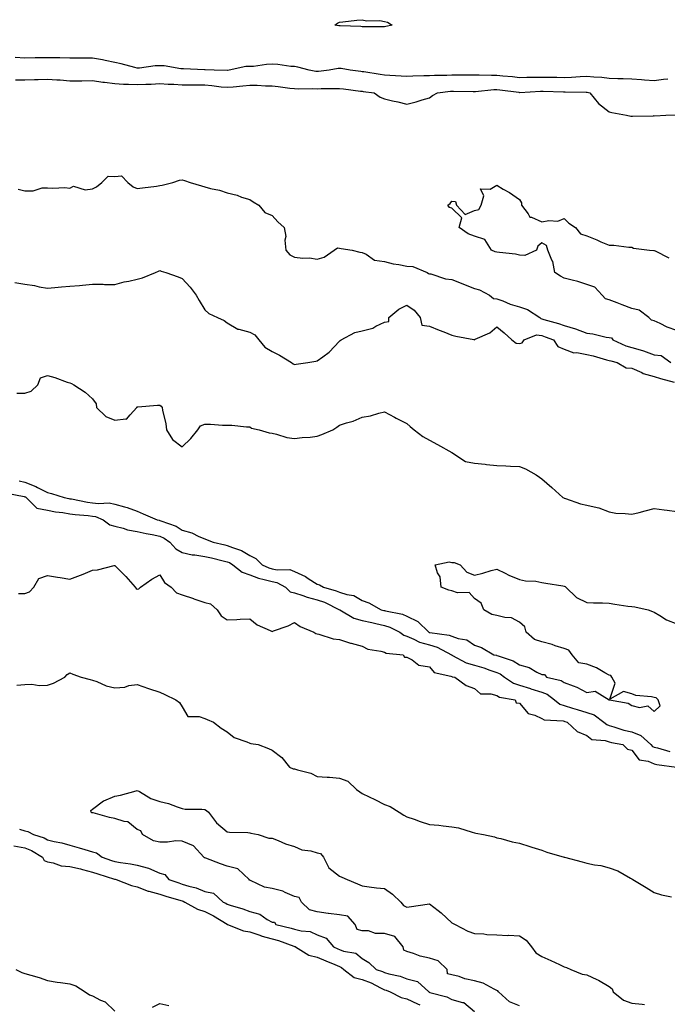
# Model space of a CAD drawing. Units: inches. Extents: x 965843 to 968483, y 7361258 to 7363898.
# Drawn here: x 966866 to 967154, y 7362126 to 7362564 of the extents above; entities that cross this region are included whole.
import ezdxf

# ---------------------------------------------------------------- set-up
doc = ezdxf.new("R2010")
doc.units = ezdxf.units.IN
doc.header["$MEASUREMENT"] = 0
doc.layers.add('Contour_96587361', color=7, linetype='Continuous', true_color=0xaf3eb8)

msp = doc.modelspace()

# ---------------------------------------------------------------- linework, layer by layer
at = {"layer": 'Contour_96587361'}
msp.add_polyline3d([(967028.05, 7362561.25, 3330), (967027.33, 7362561.2, 3330), (967018.71, 7362561.25, 3330), (967018.05, 7362561.19, 3330), (967017.45, 7362561.32, 3330), (967008.36, 7362561.61, 3330), (967008.05, 7362561.65, 3330), (967007.79, 7362561.66, 3330), (967005.87, 7362561.92, 3330), (967007.18, 7362562.79, 3330), (967008.05, 7362563.25, 3330), (967009.51, 7362563.38, 3330), (967015.77, 7362564.2, 3330), (967018.05, 7362564.39, 3330), (967019.98, 7362563.85, 3330), (967026, 7362563.97, 3330), (967028.05, 7362563.62, 3330), (967029.4, 7362563.26, 3330), (967031.47, 7362561.92, 3330), (967028.67, 7362561.31, 3330)], close=True, dxfattribs=at)
for points in [[(967154.05, 7362537.92, 3330), (967152.15, 7362537.82, 3330), (967148.05, 7362537.18, 3330), (967143.68, 7362537.56, 3330), (967142.35, 7362537.62, 3330), (967138.05, 7362537.97, 3330), (967134.26, 7362538.13, 3330), (967131.91, 7362538.06, 3330), (967128.05, 7362538.2, 3330), (967124.76, 7362538.63, 3330), (967121.17, 7362538.8, 3330), (967118.05, 7362539.16, 3330), (967115.17, 7362539.04, 3330), (967111.3, 7362538.67, 3330), (967108.05, 7362538.56, 3330), (967104.76, 7362538.63, 3330), (967101.28, 7362538.69, 3330), (967098.05, 7362538.75, 3330), (967094.8, 7362538.67, 3330), (967091.31, 7362538.65, 3330), (967088.05, 7362538.56, 3330), (967085.03, 7362538.91, 3330), (967080.68, 7362539.29, 3330), (967078.05, 7362539.58, 3330), (967075.64, 7362539.5, 3330), (967070.23, 7362539.74, 3330), (967068.05, 7362539.67, 3330), (967065.81, 7362539.69, 3330), (967060.27, 7362539.71, 3330), (967058.05, 7362539.73, 3330), (967055.75, 7362539.62, 3330), (967050.35, 7362539.62, 3330), (967048.05, 7362539.49, 3330), (967045.53, 7362539.4, 3330), (967040.7, 7362539.27, 3330), (967038.05, 7362539.17, 3330), (967035.42, 7362539.3, 3330), (967030.38, 7362539.59, 3330), (967028.05, 7362539.71, 3330), (967026.1, 7362539.97, 3330), (967018.81, 7362541.16, 3330), (967018.05, 7362541.27, 3330), (967017.47, 7362541.34, 3330), (967012.7, 7362541.92, 3330), (967008.83, 7362542.7, 3330), (967008.05, 7362542.65, 3330), (967007.35, 7362542.63, 3330), (967003.44, 7362541.92, 3330), (966998.61, 7362541.36, 3330), (966998.05, 7362541.33, 3330), (966997.5, 7362541.37, 3330), (966994.46, 7362541.92, 3330), (966989.44, 7362543.31, 3330), (966988.05, 7362543.51, 3330), (966986.38, 7362543.59, 3330), (966980.58, 7362544.45, 3330), (966978.05, 7362544.54, 3330), (966975.48, 7362544.49, 3330), (966969.72, 7362543.59, 3330), (966968.05, 7362543.54, 3330), (966966.4, 7362543.57, 3330), (966958.97, 7362541.92, 3330), (966958.14, 7362541.83, 3330), (966958.05, 7362541.82, 3330), (966957.96, 7362541.83, 3330), (966952.24, 7362541.92, 3330), (966948.2, 7362542.07, 3330), (966948.05, 7362542.05, 3330), (966947.91, 7362542.06, 3330), (966938.6, 7362542.47, 3330), (966938.05, 7362542.49, 3330), (966937.45, 7362542.52, 3330), (966930, 7362543.87, 3330), (966928.05, 7362543.93, 3330), (966926.06, 7362543.91, 3330), (966918.98, 7362542.85, 3330), (966918.05, 7362542.83, 3330), (966916.88, 7362543.09, 3330), (966910.9, 7362544.78, 3330), (966908.05, 7362545.31, 3330), (966903.75, 7362546.21, 3330), (966902.63, 7362546.51, 3330), (966898.05, 7362547.35, 3330), (966893.47, 7362547.34, 3330), (966892.66, 7362547.31, 3330), (966888.05, 7362547.3, 3330), (966883.53, 7362547.4, 3330), (966882.58, 7362547.39, 3330), (966878.05, 7362547.48, 3330), (966873.5, 7362547.37, 3330), (966872.58, 7362547.39, 3330), (966868.05, 7362547.26, 3330), (966863.68, 7362547.55, 3330)], [(966863.78, 7362537.65, 3329), (966868.05, 7362537.58, 3329), (966872.25, 7362537.73, 3329), (966873.99, 7362537.86, 3329), (966878.05, 7362538.01, 3329), (966882.3, 7362537.67, 3329), (966883.71, 7362537.58, 3329), (966888.05, 7362537.22, 3329), (966892.7, 7362537.27, 3329), (966893.37, 7362537.24, 3329), (966898.05, 7362537.29, 3329), (966902.74, 7362536.61, 3329), (966903.39, 7362536.58, 3329), (966908.05, 7362536, 3329), (966911.84, 7362535.71, 3329), (966914.2, 7362535.77, 3329), (966918.05, 7362535.52, 3329), (966921.84, 7362535.71, 3329), (966924.23, 7362535.73, 3329), (966928.05, 7362535.94, 3329), (966931.83, 7362535.7, 3329), (966934.3, 7362535.67, 3329), (966938.05, 7362535.46, 3329), (966941.55, 7362535.42, 3329), (966944.55, 7362535.42, 3329), (966948.05, 7362535.38, 3329), (966951.27, 7362535.15, 3329), (966955.4, 7362534.57, 3329), (966958.05, 7362534.35, 3329), (966960.73, 7362534.6, 3329), (966965.03, 7362534.94, 3329), (966968.05, 7362535.23, 3329), (966971.4, 7362535.27, 3329), (966975.05, 7362534.92, 3329), (966978.05, 7362534.96, 3329), (966980.75, 7362534.62, 3329), (966985.99, 7362533.98, 3329), (966988.05, 7362533.72, 3329), (966989.71, 7362533.58, 3329), (966996.21, 7362533.76, 3329), (966998.05, 7362533.63, 3329), (966999.86, 7362533.73, 3329), (967006.24, 7362533.72, 3329), (967008.05, 7362533.83, 3329), (967009.75, 7362533.62, 3329), (967017.36, 7362532.61, 3329), (967018.05, 7362532.53, 3329), (967018.58, 7362532.45, 3329), (967023.37, 7362531.92, 3329), (967026.08, 7362529.95, 3329), (967028.05, 7362529.21, 3329), (967031.62, 7362528.35, 3329), (967033.95, 7362527.82, 3329), (967038.05, 7362526.79, 3329), (967042.06, 7362527.91, 3329), (967044.83, 7362528.7, 3329), (967048.05, 7362529.6, 3329), (967049.34, 7362530.63, 3329), (967051.59, 7362531.92, 3329), (967057.43, 7362532.54, 3329), (967058.05, 7362532.57, 3329), (967058.69, 7362532.56, 3329), (967067.56, 7362532.41, 3329), (967068.05, 7362532.41, 3329), (967068.56, 7362532.42, 3329), (967076.64, 7362533.33, 3329), (967078.05, 7362533.37, 3329), (967079.36, 7362533.23, 3329), (967087.88, 7362532.09, 3329), (967088.05, 7362532.07, 3329), (967088.21, 7362532.07, 3329), (967097.42, 7362532.54, 3329), (967098.05, 7362532.56, 3329), (967098.67, 7362532.55, 3329), (967107.62, 7362532.34, 3329), (967108.05, 7362532.34, 3329), (967108.48, 7362532.35, 3329), (967117.81, 7362532.16, 3329), (967118.05, 7362532.17, 3329), (967118.27, 7362532.14, 3329), (967119.43, 7362531.92, 3329), (967123.2, 7362527.07, 3329), (967128.05, 7362523.45, 3329), (967129.2, 7362523.07, 3329), (967135.7, 7362521.92, 3329), (967137.6, 7362521.48, 3329), (967138.05, 7362521.42, 3329), (967138.45, 7362521.52, 3329), (967147.8, 7362521.67, 3329), (967148.05, 7362521.71, 3329), (967148.34, 7362521.63, 3329), (967153.22, 7362521.92, 3329), (967157.85, 7362522.12, 3329)], [(966865.08, 7362488.95, 3328), (966868.05, 7362488.24, 3328), (966871.66, 7362488.3, 3328), (966875.7, 7362489.57, 3328), (966878.05, 7362489.65, 3328), (966880.52, 7362489.45, 3328), (966885.86, 7362489.74, 3328), (966888.05, 7362489.49, 3328), (966889.62, 7362490.35, 3328), (966894.84, 7362488.71, 3328), (966898.05, 7362489.21, 3328), (966899.92, 7362490.06, 3328), (966902.3, 7362491.92, 3328), (966905.12, 7362494.84, 3328), (966908.05, 7362494.65, 3328), (966911.05, 7362494.92, 3328), (966913.87, 7362491.92, 3328), (966916.24, 7362490.11, 3328), (966918.05, 7362489.33, 3328), (966920.35, 7362489.62, 3328), (966926.52, 7362490.39, 3328), (966928.05, 7362490.58, 3328), (966929.15, 7362490.81, 3328), (966933.9, 7362491.92, 3328), (966936.89, 7362493.08, 3328), (966938.05, 7362493.2, 3328), (966938.98, 7362492.85, 3328), (966941.5, 7362491.92, 3328), (966946.58, 7362490.44, 3328), (966948.05, 7362490, 3328), (966950.67, 7362489.31, 3328), (966954.64, 7362488.52, 3328), (966958.05, 7362487.45, 3328), (966962.44, 7362486.32, 3328), (966964.45, 7362485.52, 3328), (966968.05, 7362484.36, 3328), (966969.54, 7362483.41, 3328), (966972.05, 7362481.92, 3328), (966974.81, 7362478.68, 3328), (966978.05, 7362477.27, 3328), (966980.57, 7362474.44, 3328), (966983.44, 7362471.92, 3328), (966984.09, 7362467.96, 3328), (966983.72, 7362466.25, 3328), (966984.09, 7362461.92, 3328), (966985.89, 7362459.77, 3328), (966988.05, 7362458.82, 3328), (966991.63, 7362458.33, 3328), (966994.66, 7362458.53, 3328), (966998.05, 7362457.8, 3328), (967001.17, 7362458.8, 3328), (967005.7, 7362461.92, 3328), (967007.11, 7362462.86, 3328), (967008.05, 7362462.77, 3328), (967008.72, 7362462.59, 3328), (967013.72, 7362461.92, 3328), (967017.06, 7362460.94, 3328), (967018.05, 7362460.9, 3328), (967019.84, 7362460.14, 3328), (967023.53, 7362457.4, 3328), (967028.05, 7362456.82, 3328), (967031.9, 7362455.76, 3328), (967034.46, 7362455.52, 3328), (967038.05, 7362454.77, 3328), (967040.71, 7362454.58, 3328), (967047.03, 7362451.92, 3328), (967047.67, 7362451.54, 3328), (967048.05, 7362451.4, 3328), (967048.64, 7362451.34, 3328), (967055.21, 7362449.08, 3328), (967058.05, 7362448.89, 3328), (967062.97, 7362446.84, 3328), (967063.25, 7362446.72, 3328), (967068.05, 7362444.75, 3328), (967070.29, 7362444.16, 3328), (967074.69, 7362441.92, 3328), (967076.54, 7362440.41, 3328), (967078.05, 7362440.22, 3328), (967080.69, 7362439.28, 3328), (967083.92, 7362437.79, 3328), (967088.05, 7362436.73, 3328), (967091.67, 7362435.54, 3328), (967097.09, 7362431.92, 3328), (967097.56, 7362431.43, 3328), (967098.05, 7362431.35, 3328), (967098.89, 7362431.08, 3328), (967105.41, 7362429.28, 3328), (967108.05, 7362428.33, 3328), (967113.04, 7362426.93, 3328), (967113.06, 7362426.93, 3328), (967118.05, 7362424.94, 3328), (967120.74, 7362424.61, 3328), (967126.74, 7362423.23, 3328), (967128.05, 7362423.03, 3328), (967129.02, 7362422.88, 3328), (967129.57, 7362421.92, 3328), (967135.45, 7362419.32, 3328), (967138.05, 7362418.51, 3328), (967142.79, 7362417.19, 3328), (967143.24, 7362417.11, 3328), (967148.05, 7362415.28, 3328), (967151.09, 7362414.95, 3328), (967155.42, 7362411.92, 3328)], [(967158.05, 7362426.09, 3328), (967153.75, 7362427.63, 3328), (967150.74, 7362429.24, 3328), (967148.05, 7362430.48, 3328), (967146.81, 7362430.68, 3328), (967145.62, 7362431.92, 3328), (967141.3, 7362435.18, 3328), (967138.05, 7362435.98, 3328), (967133.73, 7362437.61, 3328), (967131.51, 7362438.46, 3328), (967128.05, 7362439.78, 3328), (967126.42, 7362440.29, 3328), (967124.87, 7362441.92, 3328), (967121.6, 7362445.48, 3328), (967118.05, 7362446.57, 3328), (967114.02, 7362447.88, 3328), (967111.48, 7362448.5, 3328), (967108.05, 7362449.47, 3328), (967106.39, 7362450.26, 3328), (967103.83, 7362451.92, 3328), (967102.92, 7362456.79, 3328), (967102.49, 7362457.48, 3328), (967100.68, 7362461.92, 3328), (967100.12, 7362463.99, 3328), (967098.05, 7362465.11, 3328), (967096.27, 7362463.7, 3328), (967095.71, 7362461.92, 3328), (967090.47, 7362459.5, 3328), (967088.05, 7362459.69, 3328), (967086.27, 7362460.15, 3328), (967079.18, 7362460.78, 3328), (967078.05, 7362461.01, 3328), (967077.25, 7362461.12, 3328), (967075.72, 7362461.92, 3328), (967072.72, 7362466.59, 3328), (967068.05, 7362468.15, 3328), (967065.29, 7362469.16, 3328), (967061.32, 7362471.92, 3328), (967062.43, 7362476.3, 3328), (967058.05, 7362480.5, 3328), (967056.94, 7362480.8, 3328), (967056.24, 7362481.92, 3328), (967057.28, 7362482.69, 3328), (967058.05, 7362483.63, 3328), (967059.6, 7362483.48, 3328), (967060.05, 7362481.92, 3328), (967063.93, 7362477.8, 3328), (967068.05, 7362479.49, 3328), (967069.96, 7362480, 3328), (967071.01, 7362481.92, 3328), (967072.19, 7362486.06, 3328), (967070.8, 7362489.16, 3328), (967075.1, 7362488.97, 3328), (967078.05, 7362490.81, 3328), (967080.9, 7362489.07, 3328), (967083.62, 7362487.48, 3328), (967088.05, 7362484.43, 3328), (967089.05, 7362482.92, 3328), (967088.99, 7362481.92, 3328), (967091.94, 7362478.03, 3328), (967092.74, 7362476.61, 3328), (967093.46, 7362476.51, 3328), (967098.05, 7362474.42, 3328), (967101.2, 7362475.07, 3328), (967105.16, 7362474.81, 3328), (967108.05, 7362476.02, 3328), (967110.04, 7362473.91, 3328), (967112.98, 7362471.92, 3328), (967115.31, 7362469.17, 3328), (967118.05, 7362468.23, 3328), (967122.55, 7362466.42, 3328), (967124.32, 7362465.65, 3328), (967128.05, 7362464.07, 3328), (967130.16, 7362464.03, 3328), (967136.79, 7362463.17, 3328), (967138.05, 7362463.15, 3328), (967138.83, 7362462.7, 3328), (967146.02, 7362461.92, 3328), (967147.84, 7362461.7, 3328), (967148.05, 7362461.68, 3328), (967148.45, 7362461.51, 3328), (967154.55, 7362458.43, 3328)], [(966863.6, 7362447.47, 3327), (966868.05, 7362446.74, 3327), (966872.24, 7362446.11, 3327), (966874.35, 7362445.62, 3327), (966878.05, 7362444.98, 3327), (966881.35, 7362445.22, 3327), (966884.38, 7362445.59, 3327), (966888.05, 7362445.84, 3327), (966892.35, 7362446.21, 3327), (966893.63, 7362446.35, 3327), (966898.05, 7362446.72, 3327), (966902.83, 7362446.7, 3327), (966903.38, 7362446.59, 3327), (966908.05, 7362446.55, 3327), (966912.18, 7362447.79, 3327), (966914.25, 7362448.12, 3327), (966918.05, 7362449.04, 3327), (966920.35, 7362449.61, 3327), (966926.21, 7362451.92, 3327), (966927.47, 7362452.49, 3327), (966928.05, 7362452.79, 3327), (966928.7, 7362452.57, 3327), (966930.71, 7362451.92, 3327), (966936.2, 7362450.08, 3327), (966938.05, 7362449.23, 3327), (966941.6, 7362445.48, 3327), (966944.28, 7362441.92, 3327), (966945.61, 7362439.47, 3327), (966948.05, 7362435.35, 3327), (966949.86, 7362433.73, 3327), (966953.7, 7362431.92, 3327), (966956.66, 7362430.53, 3327), (966958.05, 7362429.57, 3327), (966962.8, 7362426.67, 3327), (966963.28, 7362426.69, 3327), (966968.05, 7362425.45, 3327), (966970.3, 7362424.17, 3327), (966972.17, 7362421.92, 3327), (966974.84, 7362418.71, 3327), (966978.05, 7362416.81, 3327), (966981.26, 7362415.13, 3327), (966986.59, 7362411.92, 3327), (966987.46, 7362411.33, 3327), (966988.05, 7362411.09, 3327), (966988.76, 7362411.2, 3327), (966993.98, 7362411.92, 3327), (966997.49, 7362412.48, 3327), (966998.05, 7362412.58, 3327), (967000.61, 7362414.48, 3327), (967003.48, 7362416.49, 3327), (967008.05, 7362421.36, 3327), (967008.34, 7362421.62, 3327), (967008.8, 7362421.92, 3327), (967014.78, 7362425.19, 3327), (967018.05, 7362425.98, 3327), (967022.8, 7362427.17, 3327), (967024.18, 7362428.05, 3327), (967028.05, 7362429.87, 3327), (967029.9, 7362430.07, 3327), (967029.95, 7362431.92, 3327), (967034.39, 7362435.58, 3327), (967038.05, 7362437.44, 3327), (967041.27, 7362435.14, 3327), (967043.92, 7362431.92, 3327), (967044.64, 7362428.51, 3327), (967048.05, 7362428, 3327), (967052.42, 7362426.29, 3327), (967054.47, 7362425.51, 3327), (967058.05, 7362424.11, 3327), (967059.72, 7362423.59, 3327), (967067.86, 7362422.11, 3327), (967068.05, 7362422.06, 3327), (967068.35, 7362422.22, 3327), (967074.91, 7362425.06, 3327), (967078.05, 7362427.77, 3327), (967081.3, 7362425.17, 3327), (967084.65, 7362421.92, 3327), (967086.65, 7362420.52, 3327), (967088.05, 7362420.39, 3327), (967089.26, 7362420.7, 3327), (967090.26, 7362421.92, 3327), (967095.71, 7362424.27, 3327), (967098.05, 7362423.85, 3327), (967099.51, 7362423.38, 3327), (967103.17, 7362421.92, 3327), (967105.11, 7362418.99, 3327), (967108.05, 7362417.85, 3327), (967112.35, 7362416.22, 3327), (967113.68, 7362416.28, 3327), (967118.05, 7362415.41, 3327), (967120.94, 7362414.81, 3327), (967126.82, 7362413.15, 3327), (967128.05, 7362412.86, 3327), (967128.72, 7362412.6, 3327), (967131.52, 7362411.92, 3327), (967135.6, 7362409.46, 3327), (967138.05, 7362409.35, 3327), (967142.57, 7362407.4, 3327), (967143.19, 7362407.05, 3327), (967148.05, 7362405.74, 3327), (967150.91, 7362404.78, 3327), (967156.87, 7362403.1, 3327)], [(966864.39, 7362398.25, 3326), (966868.05, 7362398.25, 3326), (966870.82, 7362399.15, 3326), (966873.76, 7362401.92, 3326), (966874.92, 7362405.05, 3326), (966878.05, 7362406.05, 3326), (966881.4, 7362405.27, 3326), (966886.78, 7362403.19, 3326), (966888.05, 7362402.81, 3326), (966888.76, 7362402.63, 3326), (966889.74, 7362401.92, 3326), (966894.9, 7362398.77, 3326), (966898.05, 7362395.77, 3326), (966899.7, 7362393.57, 3326), (966899.85, 7362391.92, 3326), (966903.98, 7362387.85, 3326), (966908.05, 7362386.31, 3326), (966912.99, 7362386.86, 3326), (966913.3, 7362386.66, 3326), (966914.83, 7362388.69, 3326), (966917.88, 7362391.92, 3326), (966917.9, 7362392.06, 3326), (966918.05, 7362392.19, 3326), (966918.3, 7362392.17, 3326), (966927.01, 7362392.96, 3326), (966928.05, 7362392.9, 3326), (966928.62, 7362392.49, 3326), (966929.09, 7362391.92, 3326), (966929.28, 7362390.69, 3326), (966930.71, 7362384.57, 3326), (966931.04, 7362381.92, 3326), (966933.73, 7362377.61, 3326), (966938.05, 7362374.44, 3326), (966941.91, 7362378.06, 3326), (966945.05, 7362381.92, 3326), (966946.17, 7362383.8, 3326), (966948.05, 7362384.54, 3326), (966950.65, 7362384.52, 3326), (966955.96, 7362384.01, 3326), (966958.05, 7362383.99, 3326), (966960.1, 7362383.97, 3326), (966966.69, 7362383.28, 3326), (966968.05, 7362383.26, 3326), (966968.84, 7362382.71, 3326), (966972.27, 7362381.92, 3326), (966976.69, 7362380.56, 3326), (966978.05, 7362380.4, 3326), (966979.91, 7362380.06, 3326), (966984.65, 7362378.52, 3326), (966988.05, 7362378.08, 3326), (966991.41, 7362378.56, 3326), (966994.9, 7362378.76, 3326), (966998.05, 7362379.15, 3326), (967000.12, 7362379.85, 3326), (967005.11, 7362381.92, 3326), (967006.78, 7362383.18, 3326), (967008.05, 7362383.96, 3326), (967011.2, 7362385.08, 3326), (967014.09, 7362385.87, 3326), (967018.05, 7362387.65, 3326), (967021.79, 7362388.17, 3326), (967025.53, 7362389.4, 3326), (967028.05, 7362389.89, 3326), (967032.45, 7362387.52, 3326), (967033.22, 7362387.09, 3326), (967038.05, 7362384.78, 3326), (967039.51, 7362383.37, 3326), (967041.29, 7362381.92, 3326), (967045.17, 7362379.04, 3326), (967048.05, 7362377.39, 3326), (967051.59, 7362375.45, 3326), (967058.05, 7362371.92, 3326), (967064.02, 7362367.89, 3326), (967068.05, 7362367.15, 3326), (967072.82, 7362366.68, 3326), (967073.38, 7362366.59, 3326), (967078.05, 7362366.07, 3326), (967082.03, 7362365.91, 3326), (967084.14, 7362365.83, 3326), (967088.05, 7362365.68, 3326), (967090.8, 7362364.67, 3326), (967095.52, 7362361.92, 3326), (967097, 7362360.87, 3326), (967098.05, 7362360.12, 3326), (967102.44, 7362356.31, 3326), (967107.39, 7362351.92, 3326), (967107.82, 7362351.68, 3326), (967108.05, 7362351.56, 3326), (967108.56, 7362351.42, 3326), (967115.24, 7362349.11, 3326), (967118.05, 7362348.45, 3326), (967122.62, 7362347.35, 3326), (967123.44, 7362347.31, 3326), (967128.05, 7362345.46, 3326), (967131, 7362344.87, 3326), (967135.18, 7362344.79, 3326), (967138.05, 7362344.37, 3326), (967141.33, 7362345.2, 3326), (967144.06, 7362345.92, 3326), (967148.05, 7362346.9, 3326), (967152.46, 7362346.34, 3326), (967153.8, 7362346.17, 3326), (967158.05, 7362345.62, 3326)], [(966865.42, 7362359.3, 3325), (966868.05, 7362358.66, 3325), (966872.88, 7362356.75, 3325), (966873.67, 7362356.3, 3325), (966878.05, 7362354.06, 3325), (966879.83, 7362353.7, 3325), (966885.48, 7362351.92, 3325), (966887.54, 7362351.41, 3325), (966888.05, 7362351.32, 3325), (966888.75, 7362351.22, 3325), (966895.93, 7362349.8, 3325), (966898.05, 7362349.52, 3325), (966900.84, 7362349.13, 3325), (966905.55, 7362349.42, 3325), (966908.05, 7362348.85, 3325), (966912.3, 7362347.67, 3325), (966913.58, 7362347.45, 3325), (966918.05, 7362345.78, 3325), (966920.72, 7362344.58, 3325), (966926.92, 7362341.92, 3325), (966927.84, 7362341.7, 3325), (966928.05, 7362341.66, 3325), (966928.53, 7362341.44, 3325), (966935.27, 7362339.13, 3325), (966938.05, 7362337.32, 3325), (966942.27, 7362336.14, 3325), (966945.39, 7362334.58, 3325), (966948.05, 7362333.52, 3325), (966949.16, 7362333.04, 3325), (966951.77, 7362331.92, 3325), (966956.96, 7362330.83, 3325), (966958.05, 7362330.57, 3325), (966960.42, 7362329.55, 3325), (966964.35, 7362328.22, 3325), (966968.05, 7362326, 3325), (966970.8, 7362324.68, 3325), (966973.63, 7362321.92, 3325), (966976.63, 7362320.5, 3325), (966978.05, 7362320.1, 3325), (966980.33, 7362319.64, 3325), (966985.91, 7362319.78, 3325), (966988.05, 7362319.01, 3325), (966992.84, 7362316.71, 3325), (966994.14, 7362315.83, 3325), (966998.05, 7362313.37, 3325), (966999.08, 7362312.95, 3325), (967000.87, 7362311.92, 3325), (967006.53, 7362310.39, 3325), (967008.05, 7362309.73, 3325), (967011.3, 7362308.67, 3325), (967014.39, 7362308.25, 3325), (967018.05, 7362306.11, 3325), (967021.08, 7362304.95, 3325), (967026.62, 7362301.92, 3325), (967027.78, 7362301.65, 3325), (967028.05, 7362301.59, 3325), (967028.53, 7362301.44, 3325), (967036.06, 7362299.93, 3325), (967038.05, 7362299.08, 3325), (967042.81, 7362296.68, 3325), (967047.81, 7362291.92, 3325), (967047.96, 7362291.83, 3325), (967048.05, 7362291.81, 3325), (967048.21, 7362291.77, 3325), (967056.79, 7362290.66, 3325), (967058.05, 7362290.14, 3325), (967060.84, 7362289.12, 3325), (967064.63, 7362288.5, 3325), (967068.05, 7362286.12, 3325), (967071.27, 7362285.15, 3325), (967076.75, 7362281.92, 3325), (967077.83, 7362281.7, 3325), (967078.05, 7362281.62, 3325), (967078.58, 7362281.39, 3325), (967085.34, 7362279.22, 3325), (967088.05, 7362277.37, 3325), (967092.43, 7362276.3, 3325), (967095.86, 7362274.1, 3325), (967098.05, 7362273.07, 3325), (967099.17, 7362273.05, 3325), (967100.06, 7362271.92, 3325), (967106.6, 7362270.47, 3325), (967108.05, 7362269.53, 3325), (967111.94, 7362268.03, 3325), (967113.68, 7362267.55, 3325), (967118.05, 7362265.12, 3325), (967121.78, 7362265.65, 3325), (967127.94, 7362261.92, 3325), (967128.03, 7362261.91, 3325), (967128.09, 7362261.88, 3325), (967136.5, 7362260.36, 3325), (967138.05, 7362259.31, 3325), (967141.52, 7362258.46, 3325), (967145.25, 7362259.12, 3325), (967148.05, 7362256.69, 3325), (967150.72, 7362259.25, 3325), (967149.78, 7362261.92, 3325), (967148.93, 7362262.8, 3325), (967148.05, 7362262.86, 3325), (967146.79, 7362263.18, 3325), (967139.92, 7362263.79, 3325), (967138.05, 7362264.54, 3325), (967134.36, 7362265.61, 3325), (967128.28, 7362262.15, 3325), (967130.65, 7362269.32, 3325), (967129.25, 7362271.92, 3325), (967128.74, 7362272.62, 3325), (967128.05, 7362272.85, 3325), (967126.14, 7362273.83, 3325), (967122.3, 7362276.16, 3325), (967118.05, 7362277.65, 3325), (967114.46, 7362278.33, 3325), (967111.56, 7362281.92, 3325), (967110.07, 7362283.94, 3325), (967108.05, 7362284.68, 3325), (967104.05, 7362285.92, 3325), (967102.59, 7362286.46, 3325), (967098.05, 7362287.66, 3325), (967094.79, 7362288.66, 3325), (967091.13, 7362291.92, 3325), (967090.42, 7362294.29, 3325), (967088.05, 7362296.37, 3325), (967084.5, 7362298.37, 3325), (967081.52, 7362298.46, 3325), (967078.05, 7362299.42, 3325), (967075.87, 7362299.74, 3325), (967072.24, 7362301.92, 3325), (967071.04, 7362304.91, 3325), (967068.05, 7362306.92, 3325), (967065.72, 7362309.58, 3325), (967060.45, 7362309.52, 3325), (967058.05, 7362310.34, 3325), (967056.71, 7362310.58, 3325), (967053.21, 7362311.92, 3325), (967052.77, 7362316.64, 3325), (967051.64, 7362318.33, 3325), (967050.59, 7362321.92, 3325), (967056.78, 7362323.19, 3325), (967058.05, 7362323.01, 3325), (967059.04, 7362322.9, 3325), (967061.74, 7362321.92, 3325), (967064.7, 7362318.57, 3325), (967068.05, 7362317.29, 3325), (967071.82, 7362318.15, 3325), (967075.45, 7362319.32, 3325), (967078.05, 7362320.01, 3325), (967081.78, 7362318.19, 3325), (967083.43, 7362317.31, 3325), (967088.05, 7362315.43, 3325), (967090.85, 7362314.72, 3325), (967095.4, 7362314.57, 3325), (967098.05, 7362314.1, 3325), (967099.86, 7362313.73, 3325), (967107.37, 7362312.61, 3325), (967108.05, 7362312.48, 3325), (967108.4, 7362312.27, 3325), (967108.69, 7362311.92, 3325), (967113.46, 7362307.33, 3325), (967118.05, 7362305.15, 3325), (967121.08, 7362304.94, 3325), (967125.01, 7362304.96, 3325), (967128.05, 7362304.78, 3325), (967130.58, 7362304.44, 3325), (967136.38, 7362303.59, 3325), (967138.05, 7362303.36, 3325), (967139.39, 7362303.26, 3325), (967145.38, 7362301.92, 3325), (967147.23, 7362301.1, 3325), (967148.05, 7362300.84, 3325), (967150.55, 7362299.42, 3325), (967153.58, 7362297.45, 3325), (967158.05, 7362295.73, 3325)], [(966859.95, 7362353.82, 3324), (966867.67, 7362352.3, 3324), (966868.05, 7362352.21, 3324), (966868.26, 7362352.13, 3324), (966868.61, 7362351.92, 3324), (966873.28, 7362347.15, 3324), (966878.05, 7362346.27, 3324), (966881.67, 7362345.54, 3324), (966884.84, 7362345.13, 3324), (966888.05, 7362344.56, 3324), (966890.34, 7362344.22, 3324), (966896.19, 7362343.78, 3324), (966898.05, 7362343.54, 3324), (966899.47, 7362343.34, 3324), (966902.9, 7362341.92, 3324), (966905.79, 7362339.67, 3324), (966908.05, 7362339.13, 3324), (966911.77, 7362338.2, 3324), (966913.67, 7362337.54, 3324), (966918.05, 7362336.7, 3324), (966921.98, 7362335.85, 3324), (966924.61, 7362335.36, 3324), (966928.05, 7362334.65, 3324), (966929.93, 7362333.81, 3324), (966932.57, 7362331.92, 3324), (966935.18, 7362329.05, 3324), (966938.05, 7362327.37, 3324), (966942.52, 7362326.4, 3324), (966943.61, 7362326.36, 3324), (966948.05, 7362325.66, 3324), (966951.11, 7362324.97, 3324), (966956.24, 7362323.73, 3324), (966958.05, 7362323.31, 3324), (966959.02, 7362322.89, 3324), (966960.48, 7362321.92, 3324), (966964.71, 7362318.58, 3324), (966968.05, 7362317.43, 3324), (966972.03, 7362315.9, 3324), (966974.53, 7362315.44, 3324), (966978.05, 7362314.43, 3324), (966980.14, 7362314.01, 3324), (966984.04, 7362311.92, 3324), (966986.08, 7362309.95, 3324), (966988.05, 7362309.42, 3324), (966991.73, 7362308.24, 3324), (966993.58, 7362307.45, 3324), (966998.05, 7362306.39, 3324), (967001.37, 7362305.24, 3324), (967008, 7362301.92, 3324), (967008.03, 7362301.9, 3324), (967008.12, 7362301.86, 3324), (967014.34, 7362298.21, 3324), (967018.05, 7362297.16, 3324), (967022.34, 7362296.2, 3324), (967024.14, 7362295.83, 3324), (967028.05, 7362294.97, 3324), (967030.38, 7362294.25, 3324), (967034.9, 7362291.92, 3324), (967036.7, 7362290.57, 3324), (967038.05, 7362290.15, 3324), (967041.13, 7362288.85, 3324), (967043.63, 7362287.5, 3324), (967048.05, 7362286.25, 3324), (967051.45, 7362285.32, 3324), (967057.83, 7362281.92, 3324), (967057.93, 7362281.8, 3324), (967058.05, 7362281.75, 3324), (967058.35, 7362281.61, 3324), (967064.42, 7362278.29, 3324), (967068.05, 7362277.24, 3324), (967072.23, 7362276.1, 3324), (967074.91, 7362275.06, 3324), (967078.05, 7362274.04, 3324), (967079.51, 7362273.39, 3324), (967081.47, 7362271.92, 3324), (967085.37, 7362269.24, 3324), (967088.05, 7362268.34, 3324), (967092.99, 7362266.86, 3324), (967093.17, 7362266.8, 3324), (967098.05, 7362265.26, 3324), (967100.47, 7362264.34, 3324), (967103.74, 7362261.92, 3324), (967106.11, 7362259.98, 3324), (967108.05, 7362259.37, 3324), (967111.75, 7362258.22, 3324), (967113.72, 7362257.59, 3324), (967118.05, 7362256.29, 3324), (967121.27, 7362255.15, 3324), (967125.62, 7362251.92, 3324), (967126.94, 7362250.81, 3324), (967128.05, 7362250.43, 3324), (967130.09, 7362249.88, 3324), (967134.56, 7362248.43, 3324), (967138.05, 7362247.6, 3324), (967142.06, 7362245.93, 3324), (967146.59, 7362241.92, 3324), (967147.26, 7362241.13, 3324), (967148.05, 7362240.79, 3324), (967149.53, 7362240.44, 3324), (967154.96, 7362238.84, 3324)], [(966865.22, 7362309.09, 3323), (966868.05, 7362309.1, 3323), (966870.03, 7362309.94, 3323), (966872.01, 7362311.92, 3323), (966874.19, 7362315.78, 3323), (966878.05, 7362317.13, 3323), (966882.52, 7362316.4, 3323), (966883.75, 7362316.22, 3323), (966888.05, 7362315.53, 3323), (966892.72, 7362317.25, 3323), (966893.9, 7362317.77, 3323), (966898.05, 7362319.47, 3323), (966900.34, 7362319.63, 3323), (966907.73, 7362321.6, 3323), (966908.05, 7362321.63, 3323), (966912.91, 7362316.78, 3323), (966917.1, 7362311.92, 3323), (966917.55, 7362311.42, 3323), (966918.05, 7362311.05, 3323), (966918.7, 7362311.26, 3323), (966919.51, 7362311.92, 3323), (966924.45, 7362315.52, 3323), (966928.05, 7362317.48, 3323), (966930.2, 7362314.07, 3323), (966933.1, 7362311.92, 3323), (966935.52, 7362309.39, 3323), (966938.05, 7362308.52, 3323), (966943, 7362306.87, 3323), (966943.17, 7362306.81, 3323), (966948.05, 7362305.08, 3323), (966950.67, 7362304.53, 3323), (966953.65, 7362301.92, 3323), (966955.35, 7362299.23, 3323), (966958.05, 7362297.44, 3323), (966962.36, 7362297.61, 3323), (966963.8, 7362297.67, 3323), (966968.05, 7362297.86, 3323), (966971.37, 7362295.25, 3323), (966977.22, 7362292.75, 3323), (966978.05, 7362292.32, 3323), (966978.71, 7362292.58, 3323), (966985.14, 7362294.83, 3323), (966988.05, 7362296.19, 3323), (966990.55, 7362294.42, 3323), (966996.64, 7362291.92, 3323), (966997.53, 7362291.4, 3323), (966998.05, 7362291.24, 3323), (966998.87, 7362291.1, 3323), (967005.15, 7362289.02, 3323), (967008.05, 7362288.69, 3323), (967012.84, 7362287.12, 3323), (967013.14, 7362287.01, 3323), (967018.05, 7362285.76, 3323), (967020.57, 7362284.44, 3323), (967026.44, 7362283.53, 3323), (967028.05, 7362283.02, 3323), (967028.72, 7362282.6, 3323), (967036.37, 7362281.92, 3323), (967037.01, 7362280.88, 3323), (967038.05, 7362280.81, 3323), (967040.36, 7362279.61, 3323), (967043.38, 7362277.25, 3323), (967048.05, 7362276.53, 3323), (967050.17, 7362274.04, 3323), (967057.6, 7362272.37, 3323), (967058.05, 7362272.16, 3323), (967058.22, 7362272.09, 3323), (967059.41, 7362271.92, 3323), (967064.38, 7362268.25, 3323), (967068.05, 7362266.91, 3323), (967070.71, 7362264.58, 3323), (967075.38, 7362264.59, 3323), (967078.05, 7362263.74, 3323), (967079.2, 7362263.07, 3323), (967086.16, 7362261.92, 3323), (967086.66, 7362260.53, 3323), (967088.05, 7362260.4, 3323), (967091.92, 7362255.78, 3323), (967094.9, 7362255.08, 3323), (967098.05, 7362253.6, 3323), (967099.04, 7362252.9, 3323), (967107.5, 7362252.46, 3323), (967108.05, 7362252.29, 3323), (967108.33, 7362252.21, 3323), (967109.3, 7362251.92, 3323), (967113.83, 7362247.7, 3323), (967118.05, 7362245.97, 3323), (967120.37, 7362244.24, 3323), (967126.25, 7362243.72, 3323), (967128.05, 7362243.11, 3323), (967128.99, 7362242.86, 3323), (967134.11, 7362241.92, 3323), (967136.1, 7362239.96, 3323), (967138.05, 7362239.52, 3323), (967141.3, 7362235.17, 3323), (967145.41, 7362234.56, 3323), (967148.05, 7362233.41, 3323), (967149.25, 7362233.12, 3323), (967157.96, 7362231.92, 3323)], [(966864.49, 7362268.36, 3322), (966868.05, 7362268.64, 3322), (966871.18, 7362268.78, 3322), (966874.42, 7362268.29, 3322), (966878.05, 7362268.39, 3322), (966880.71, 7362269.27, 3322), (966885.77, 7362271.92, 3322), (966886.89, 7362273.08, 3322), (966888.05, 7362273.85, 3322), (966889.39, 7362273.26, 3322), (966893.13, 7362271.92, 3322), (966897.01, 7362270.88, 3322), (966898.05, 7362270.62, 3322), (966899.99, 7362269.98, 3322), (966904.22, 7362268.09, 3322), (966908.05, 7362267.19, 3322), (966912.51, 7362267.45, 3322), (966914.34, 7362268.21, 3322), (966918.05, 7362268.64, 3322), (966923.05, 7362266.92, 3322), (966928.05, 7362265.23, 3322), (966930.31, 7362264.18, 3322), (966935.23, 7362261.92, 3322), (966936.77, 7362260.64, 3322), (966938.05, 7362258.76, 3322), (966940.56, 7362254.43, 3322), (966945.52, 7362254.45, 3322), (966948.05, 7362253.48, 3322), (966949.18, 7362253.05, 3322), (966951.94, 7362251.92, 3322), (966955.33, 7362249.2, 3322), (966958.05, 7362247.61, 3322), (966961.18, 7362245.05, 3322), (966966.84, 7362243.13, 3322), (966968.05, 7362242.55, 3322), (966968.59, 7362242.46, 3322), (966971.9, 7362241.92, 3322), (966976.38, 7362240.25, 3322), (966978.05, 7362239.47, 3322), (966982.36, 7362236.22, 3322), (966985.74, 7362231.92, 3322), (966987.36, 7362231.22, 3322), (966988.05, 7362231.13, 3322), (966989.28, 7362230.69, 3322), (966995.31, 7362229.18, 3322), (966998.05, 7362227.79, 3322), (967002.51, 7362227.46, 3322), (967003.51, 7362227.38, 3322), (967008.05, 7362227.04, 3322), (967011.77, 7362225.64, 3322), (967015.59, 7362221.92, 3322), (967017.01, 7362220.88, 3322), (967018.05, 7362220.26, 3322), (967021.28, 7362218.68, 3322), (967023.68, 7362217.56, 3322), (967028.05, 7362215.29, 3322), (967030.51, 7362214.38, 3322), (967034.54, 7362211.92, 3322), (967036.65, 7362210.52, 3322), (967038.05, 7362209.79, 3322), (967041.26, 7362208.7, 3322), (967043.93, 7362207.8, 3322), (967048.05, 7362206.43, 3322), (967052.18, 7362206.05, 3322), (967054.19, 7362205.78, 3322), (967058.05, 7362205.39, 3322), (967060.98, 7362204.85, 3322), (967067.04, 7362202.93, 3322), (967068.05, 7362202.7, 3322), (967068.66, 7362202.52, 3322), (967072.06, 7362201.92, 3322), (967077.06, 7362200.94, 3322), (967078.05, 7362200.54, 3322), (967079.86, 7362200.11, 3322), (967084.89, 7362198.76, 3322), (967088.05, 7362198.07, 3322), (967092.7, 7362196.56, 3322), (967093.67, 7362196.3, 3322), (967098.05, 7362195.01, 3322), (967100.23, 7362194.1, 3322), (967107.92, 7362191.92, 3322), (967108.05, 7362191.89, 3322), (967108.1, 7362191.87, 3322), (967115.98, 7362189.85, 3322), (967118.05, 7362189.27, 3322), (967121.47, 7362188.5, 3322), (967124.23, 7362188.1, 3322), (967128.05, 7362187.05, 3322), (967131.94, 7362185.8, 3322), (967137.5, 7362182.47, 3322), (967138.05, 7362182.2, 3322), (967138.51, 7362181.92, 3322), (967144.53, 7362178.4, 3322), (967148.05, 7362176.15, 3322), (967151.23, 7362175.1, 3322), (967155.72, 7362174.25, 3322)], [(967088.05, 7362125.79, 3321), (967083.72, 7362127.59, 3321), (967078.76, 7362131.92, 3321), (967078.53, 7362132.4, 3321), (967078.05, 7362132.59, 3321), (967076.86, 7362133.11, 3321), (967071.94, 7362135.81, 3321), (967068.05, 7362136.92, 3321), (967063.86, 7362137.73, 3321), (967061.21, 7362138.76, 3321), (967058.05, 7362139.6, 3321), (967056.1, 7362139.97, 3321), (967055.95, 7362141.92, 3321), (967051.94, 7362145.81, 3321), (967048.05, 7362146.95, 3321), (967043.98, 7362147.85, 3321), (967040.89, 7362149.08, 3321), (967038.05, 7362149.92, 3321), (967036.59, 7362150.46, 3321), (967036.4, 7362151.92, 3321), (967032.65, 7362156.52, 3321), (967028.05, 7362157.93, 3321), (967024.07, 7362157.94, 3321), (967020.92, 7362159.05, 3321), (967018.05, 7362159.07, 3321), (967015.81, 7362159.68, 3321), (967015.02, 7362161.92, 3321), (967011.68, 7362165.55, 3321), (967008.05, 7362166.29, 3321), (967003.1, 7362166.87, 3321), (967003.01, 7362166.88, 3321), (966998.05, 7362167.56, 3321), (966994.61, 7362168.48, 3321), (966991.04, 7362171.92, 3321), (966990.11, 7362173.98, 3321), (966988.05, 7362174.37, 3321), (966983.78, 7362176.19, 3321), (966982.86, 7362176.73, 3321), (966978.05, 7362177.87, 3321), (966974.58, 7362178.45, 3321), (966968.43, 7362181.54, 3321), (966968.05, 7362181.66, 3321), (966967.81, 7362181.67, 3321), (966967.76, 7362181.92, 3321), (966962.82, 7362186.68, 3321), (966958.05, 7362187.92, 3321), (966955, 7362188.87, 3321), (966948.53, 7362191.44, 3321), (966948.05, 7362191.61, 3321), (966947.77, 7362191.64, 3321), (966947.61, 7362191.92, 3321), (966943.02, 7362196.89, 3321), (966938.05, 7362199.02, 3321), (966935.19, 7362199.06, 3321), (966931.42, 7362198.55, 3321), (966928.05, 7362198.59, 3321), (966925.21, 7362199.08, 3321), (966920.33, 7362201.92, 3321), (966919.64, 7362203.51, 3321), (966918.05, 7362204.11, 3321), (966913.77, 7362207.64, 3321), (966912.27, 7362207.7, 3321), (966908.05, 7362209.09, 3321), (966905.66, 7362209.53, 3321), (966898.44, 7362211.53, 3321), (966898.05, 7362211.61, 3321), (966897.77, 7362211.64, 3321), (966897.46, 7362211.92, 3321), (966897.33, 7362212.64, 3321), (966898.05, 7362213.15, 3321), (966903.02, 7362216.95, 3321), (966903.1, 7362216.97, 3321), (966908.05, 7362219, 3321), (966910.56, 7362219.41, 3321), (966917.47, 7362221.35, 3321), (966918.05, 7362221.46, 3321), (966918.95, 7362221.03, 3321), (966924.13, 7362218, 3321), (966928.05, 7362216.7, 3321), (966931.87, 7362215.74, 3321), (966935.76, 7362214.21, 3321), (966938.05, 7362213.48, 3321), (966939.3, 7362213.17, 3321), (966946.76, 7362213.21, 3321), (966948.05, 7362213, 3321), (966948.8, 7362212.67, 3321), (966949.79, 7362211.92, 3321), (966953.34, 7362207.21, 3321), (966958.05, 7362203.14, 3321), (966959.08, 7362202.95, 3321), (966967.16, 7362202.81, 3321), (966968.05, 7362202.69, 3321), (966968.6, 7362202.47, 3321), (966971.87, 7362201.92, 3321), (966976.51, 7362200.37, 3321), (966978.05, 7362200.25, 3321), (966980.69, 7362199.28, 3321), (966984, 7362197.86, 3321), (966988.05, 7362196.63, 3321), (966991.2, 7362195.07, 3321), (966995.31, 7362194.66, 3321), (966998.05, 7362193.87, 3321), (966999.55, 7362193.43, 3321), (967000.96, 7362191.92, 3321), (967003.2, 7362187.06, 3321), (967008.05, 7362183.47, 3321), (967009.12, 7362183, 3321), (967011.5, 7362181.92, 3321), (967016.07, 7362179.94, 3321), (967018.05, 7362179.05, 3321), (967021.23, 7362178.74, 3321), (967024.41, 7362178.27, 3321), (967028.05, 7362177.95, 3321), (967031.57, 7362175.44, 3321), (967035.28, 7362171.92, 3321), (967036.55, 7362170.41, 3321), (967038.05, 7362169.56, 3321), (967040.02, 7362169.94, 3321), (967047.03, 7362170.91, 3321), (967048.05, 7362171.09, 3321), (967051.87, 7362168.1, 3321), (967053.21, 7362167.08, 3321), (967058.05, 7362162.65, 3321), (967058.54, 7362162.41, 3321), (967059.45, 7362161.92, 3321), (967065.15, 7362159.02, 3321), (967068.05, 7362157.98, 3321), (967072.23, 7362157.74, 3321), (967073.58, 7362157.45, 3321), (967078.05, 7362157.27, 3321), (967082.87, 7362157.09, 3321), (967083.29, 7362157.16, 3321), (967088.05, 7362156.89, 3321), (967091.05, 7362154.92, 3321), (967093.39, 7362151.92, 3321), (967095.39, 7362149.26, 3321), (967098.05, 7362147.7, 3321), (967102.07, 7362145.95, 3321), (967105.88, 7362144.09, 3321), (967108.05, 7362143.07, 3321), (967109, 7362142.86, 3321), (967110.88, 7362141.92, 3321), (967115.97, 7362139.84, 3321), (967118.05, 7362139.56, 3321), (967122.52, 7362137.44, 3321), (967123.26, 7362137.13, 3321), (967128.05, 7362134.37, 3321), (967129.38, 7362133.25, 3321), (967129.86, 7362131.92, 3321), (967134.37, 7362128.24, 3321), (967138.05, 7362126.97, 3321), (967142.64, 7362126.51, 3321), (967143.7, 7362126.26, 3321)], [(966865.59, 7362204.38, 3321), (966868.05, 7362203.6, 3321), (966869.4, 7362203.27, 3321), (966871.87, 7362201.92, 3321), (966876.54, 7362200.4, 3321), (966878.05, 7362199.6, 3321), (966881.11, 7362198.87, 3321), (966884.44, 7362198.31, 3321), (966888.05, 7362197.27, 3321), (966892.2, 7362196.07, 3321), (966894.7, 7362195.27, 3321), (966898.05, 7362194.25, 3321), (966899.96, 7362193.83, 3321), (966902.41, 7362191.92, 3321), (966906.52, 7362190.39, 3321), (966908.05, 7362189.89, 3321), (966910.53, 7362189.43, 3321), (966915, 7362188.87, 3321), (966918.05, 7362188.24, 3321), (966923.04, 7362186.93, 3321), (966923.06, 7362186.93, 3321), (966928.05, 7362184.7, 3321), (966930.24, 7362184.11, 3321), (966932.11, 7362181.92, 3321), (966936.54, 7362180.4, 3321), (966938.05, 7362179.93, 3321), (966941.01, 7362178.96, 3321), (966944.3, 7362178.17, 3321), (966948.05, 7362176.58, 3321), (966951.92, 7362175.79, 3321), (966956.31, 7362171.92, 3321), (966957.47, 7362171.35, 3321), (966958.05, 7362171.01, 3321), (966959.41, 7362170.56, 3321), (966964.96, 7362168.84, 3321), (966968.05, 7362167.75, 3321), (966972.58, 7362166.45, 3321), (966975.76, 7362164.21, 3321), (966978.05, 7362162.92, 3321), (966979.09, 7362162.96, 3321), (966979.66, 7362161.92, 3321), (966986.46, 7362160.32, 3321), (966988.05, 7362159.81, 3321), (966990.93, 7362159.04, 3321), (966994.96, 7362158.83, 3321), (966998.05, 7362157.29, 3321), (967002.04, 7362155.91, 3321), (967005.32, 7362151.92, 3321), (967007.28, 7362151.15, 3321), (967008.05, 7362150.83, 3321), (967009.86, 7362150.11, 3321), (967015.26, 7362149.13, 3321), (967018.05, 7362146.81, 3321), (967021.14, 7362145.01, 3321), (967024.26, 7362141.92, 3321), (967027.08, 7362140.96, 3321), (967028.05, 7362140.5, 3321), (967030.03, 7362139.94, 3321), (967035.01, 7362138.88, 3321), (967038.05, 7362137.81, 3321), (967042.69, 7362136.56, 3321), (967047.8, 7362131.92, 3321), (967047.96, 7362131.83, 3321), (967048.05, 7362131.8, 3321), (967048.25, 7362131.73, 3321), (967055.84, 7362129.71, 3321), (967058.05, 7362128.6, 3321), (967062.76, 7362127.22, 3321), (967063.37, 7362127.24, 3321), (967068.05, 7362123.29, 3321)], [(966863.06, 7362196.91, 3320), (966868.05, 7362196.04, 3320), (966870.98, 7362194.85, 3320), (966875.89, 7362191.92, 3320), (966876.59, 7362190.45, 3320), (966878.05, 7362189.73, 3320), (966880.61, 7362189.36, 3320), (966884.2, 7362188.08, 3320), (966888.05, 7362187.75, 3320), (966892.74, 7362186.61, 3320), (966893.59, 7362186.38, 3320), (966898.05, 7362185.27, 3320), (966900.53, 7362184.4, 3320), (966907.83, 7362182.14, 3320), (966908.05, 7362182.07, 3320), (966908.18, 7362182.05, 3320), (966908.66, 7362181.92, 3320), (966915.42, 7362179.29, 3320), (966918.05, 7362178.62, 3320), (966922.91, 7362176.78, 3320), (966923.24, 7362176.74, 3320), (966928.05, 7362175.45, 3320), (966930.71, 7362174.58, 3320), (966937.36, 7362172.62, 3320), (966938.05, 7362172.4, 3320), (966938.41, 7362172.28, 3320), (966939.13, 7362171.92, 3320), (966944.87, 7362168.73, 3320), (966948.05, 7362167.74, 3320), (966951.88, 7362165.75, 3320), (966957.96, 7362162.01, 3320), (966958.05, 7362161.95, 3320), (966958.08, 7362161.95, 3320), (966958.15, 7362161.92, 3320), (966965.28, 7362159.15, 3320), (966968.05, 7362158.67, 3320), (966972.99, 7362156.98, 3320), (966973.07, 7362156.94, 3320), (966978.05, 7362155.56, 3320), (966980.88, 7362154.75, 3320), (966987.72, 7362152.26, 3320), (966988.05, 7362152.15, 3320), (966988.23, 7362152.1, 3320), (966988.51, 7362151.92, 3320), (966994.37, 7362148.24, 3320), (966998.05, 7362147.34, 3320), (967001.91, 7362145.78, 3320), (967005.9, 7362144.07, 3320), (967008.05, 7362143.17, 3320), (967008.95, 7362142.82, 3320), (967009.95, 7362141.92, 3320), (967014.51, 7362138.38, 3320), (967018.05, 7362137.48, 3320), (967022.04, 7362135.91, 3320), (967026.22, 7362133.75, 3320), (967028.05, 7362132.89, 3320), (967028.8, 7362132.67, 3320), (967030.61, 7362131.92, 3320), (967035.52, 7362129.39, 3320), (967038.05, 7362128.84, 3320), (967042.74, 7362126.61, 3320), (967043.75, 7362126.22, 3320)], [(966864, 7362141.92, 3319), (966866.72, 7362140.6, 3319), (966868.05, 7362140.15, 3319), (966870.64, 7362139.33, 3319), (966874.41, 7362138.28, 3319), (966878.05, 7362137, 3319), (966882.43, 7362136.31, 3319), (966883.84, 7362136.13, 3319), (966888.05, 7362135.51, 3319), (966890.73, 7362134.6, 3319), (966894.84, 7362131.92, 3319), (966896.74, 7362130.61, 3319), (966898.05, 7362130.13, 3319), (966901.66, 7362128.3, 3319), (966903.72, 7362127.59, 3319), (966908.05, 7362123.42, 3319)], [(966924.8, 7362125.17, 3319), (966928.05, 7362126.84, 3319), (966932.01, 7362125.89, 3319)]]:
    msp.add_polyline3d(points, dxfattribs=at)

doc.saveas('drawing.dxf')
